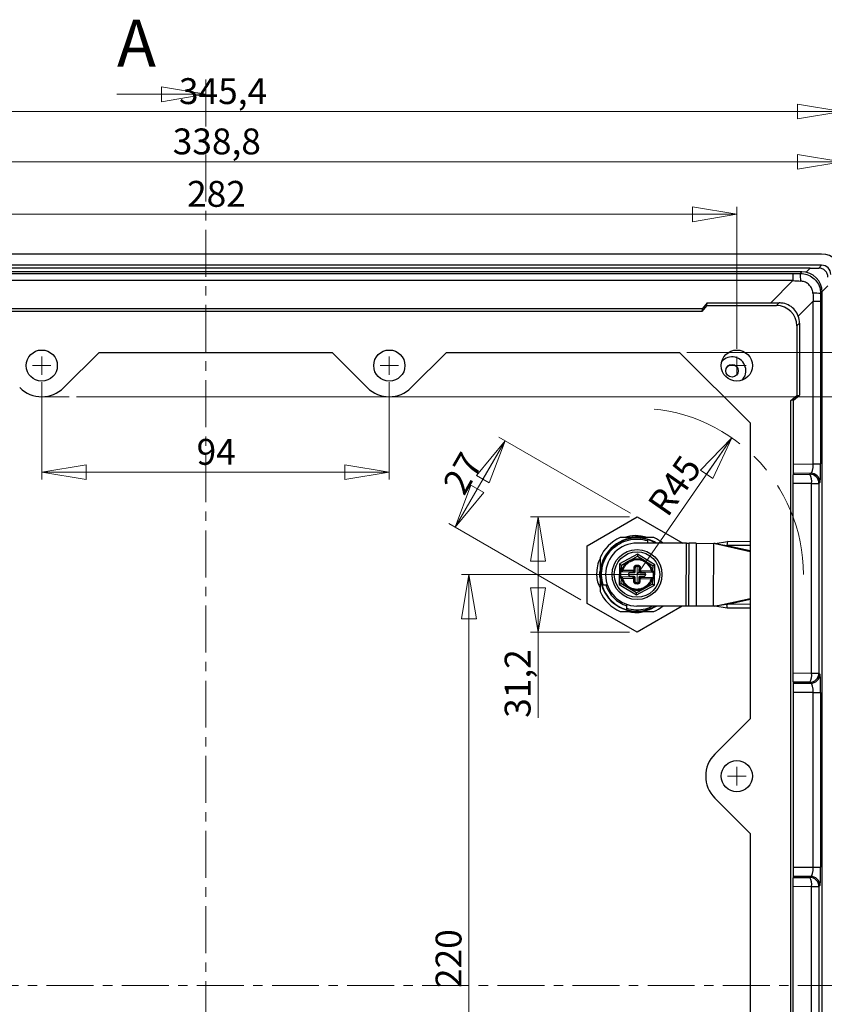
# Model space of a CAD drawing. Units: millimetres. Extents: x 11 to 310, y 11 to 298.
# Drawn here: x 101 to 210, y 165 to 298 of the extents above; entities that cross this region are included whole.
import ezdxf

# ---------------------------------------------------------------- set-up
doc = ezdxf.new("R2010")
doc.units = ezdxf.units.MM
doc.linetypes.add('CENTER', pattern=[10.16, 6.35, -1.27, 1.27, -1.27])
doc.linetypes.add('CENTERX2', pattern=[20.32, 12.7, -2.54, 2.54, -2.54])
doc.styles.add('SLDTEXTSTYLE0', font='TXT', dxfattribs={"width": 0.75})
doc.dimstyles.new('SLDDIMSTYLE0', dxfattribs={"dimtxt": 3.5, "dimasz": 6, "dimexe": 0, "dimexo": 0.0625, "dimgap": 0.875, "dimtad": 1, "dimdec": 1, "dimlfac": 2, "dimrnd": 1e-09, "dimzin": 12, "dimdsep": 46, "dimtxsty": 'SLDTEXTSTYLE0', "dimblk1": 'CLOSED', "dimblk2": 'CLOSED', "dimsah": 1, "dimcen": 0.09, "dimadec": 0, "dimazin": 3, "dimtfac": 1, "dimtdec": 1, "dimtofl": 0, "dimtmove": 0, "dimatfit": 3, "dimldrblk": 'CLOSED', "dimfxl": 0, "dimfrac": 2, "dimtolj": 1, "dimtzin": 12, "dimarcsym": 0})
doc.dimstyles.new('SLDDIMSTYLE1', dxfattribs={"dimtxt": 3.5, "dimasz": 6, "dimexe": 0, "dimexo": 0.0625, "dimgap": 0.875, "dimtad": 1, "dimlfac": 2, "dimrnd": 1e-09, "dimzin": 12, "dimdsep": 46, "dimtxsty": 'SLDTEXTSTYLE0', "dimblk1": 'CLOSED', "dimblk2": 'CLOSED', "dimsah": 1, "dimcen": 0, "dimadec": 0, "dimazin": 3, "dimtfac": 1, "dimtofl": 0, "dimtmove": 0, "dimatfit": 3, "dimldrblk": 'CLOSED', "dimfxl": 0, "dimfrac": 2, "dimtolj": 1, "dimtzin": 12, "dimarcsym": 0})
doc.dimstyles.new('SLDDIMSTYLE2', dxfattribs={"dimtxt": 3.5, "dimasz": 6, "dimexe": 0, "dimexo": 0.0625, "dimgap": 0.875, "dimtad": 1, "dimlfac": 2, "dimrnd": 1e-09, "dimzin": 12, "dimdsep": 46, "dimtxsty": 'SLDTEXTSTYLE0', "dimblk1": 'CLOSED', "dimblk2": 'CLOSED', "dimsah": 1, "dimcen": 0.09, "dimadec": 0, "dimazin": 3, "dimtfac": 1, "dimtofl": 0, "dimtmove": 0, "dimatfit": 3, "dimldrblk": 'CLOSED', "dimfxl": 0, "dimfrac": 2, "dimtolj": 1, "dimtzin": 12, "dimarcsym": 0})

# ---------------------------------------------------------------- blocks, each defined once
blk = doc.blocks.new('_Closed')
at = {"color": 0, "linetype": 'ByBlock', "lineweight": -2}
for p, q in [((-1, 0.166667), (0, 0)), ((-1, 0.166667), (-1, -0.166667)), ((0, 0), (-1, -0.166667)), ((0, 0), (-1, 0))]:
    blk.add_line(p, q, dxfattribs=at)
blk = doc.blocks.new('_D_2')
at = {"color": 7, "linetype": 'Continuous', "lineweight": 0}
for p, q in [((109.14, 247.17), (223.66, 247.17)), ((222.66, 247.17), (222.66, 89.1)), ((111.33, 89.1), (223.66, 89.1))]:
    blk.add_line(p, q, dxfattribs=at)
at = {"color": 7, "linetype": 'Continuous', "lineweight": 18, "xscale": 6, "yscale": 6}
for p, rotation in [((222.66, 247.17), 90.0000000000004), ((222.66, 89.1), 270.0000000000004)]:
    blk.add_blockref('_Closed', p, dxfattribs=dict(at, rotation=rotation))
at = {"color": 7, "linetype": 'Continuous', "lineweight": 18, "insert": (218.14, 163.13), "char_height": 3.5, "attachment_point": 1, "rotation": 90, "style": 'SLDTEXTSTYLE0'}
blk.add_mtext('316,1', dxfattribs=at)
blk = doc.blocks.new('_D_3')
at = {"color": 7, "linetype": 'Continuous', "lineweight": 0}
blk.add_line((197.78, 241.62), (184.95, 223.14), dxfattribs=at)
at = {"color": 7, "linetype": 'Continuous', "lineweight": 18, "xscale": 6, "yscale": 6, "rotation": 55.21765323193598}
blk.add_blockref('_Closed', (197.78, 241.62), dxfattribs=at)
at = {"color": 7, "linetype": 'Continuous', "lineweight": 18, "insert": (186.2, 232.74), "char_height": 3.5, "attachment_point": 1, "rotation": 55.2177, "style": 'SLDTEXTSTYLE0'}
blk.add_mtext('R45', dxfattribs=at)
blk = doc.blocks.new('_D_5')
at = {"color": 7, "linetype": 'Continuous', "lineweight": 0}
for p, q in [((57.45, 253.64), (57.45, 272.85)), ((57.45, 271.85), (198.45, 271.85)), ((198.45, 253.64), (198.45, 272.85))]:
    blk.add_line(p, q, dxfattribs=at)
at = {"color": 7, "linetype": 'Continuous', "lineweight": 18, "xscale": 6, "yscale": 6, "rotation": 180.0000000000004}
blk.add_blockref('_Closed', (57.45, 271.85, -3.73), dxfattribs=at)
at = {"color": 7, "linetype": 'Continuous', "lineweight": 18, "xscale": 6, "yscale": 6}
blk.add_blockref('_Closed', (198.45, 271.85, -3.73), dxfattribs=at)
at = {"color": 7, "linetype": 'Continuous', "lineweight": 18, "insert": (124.1, 276.36), "char_height": 3.5, "attachment_point": 1, "style": 'SLDTEXTSTYLE0'}
blk.add_mtext('282', dxfattribs=at)
blk = doc.blocks.new('_D_6')
at = {"color": 7, "linetype": 'Continuous', "lineweight": 0}
for p, q in [((104.45, 249.14), (104.45, 235.97)), ((151.45, 249.14), (151.45, 235.97)), ((151.45, 236.97), (104.45, 236.97))]:
    blk.add_line(p, q, dxfattribs=at)
at = {"color": 7, "linetype": 'Continuous', "lineweight": 18, "xscale": 6, "yscale": 6, "rotation": 180.0000000000004}
blk.add_blockref('_Closed', (104.45, 236.97, -3.73), dxfattribs=at)
at = {"color": 7, "linetype": 'Continuous', "lineweight": 18, "xscale": 6, "yscale": 6}
blk.add_blockref('_Closed', (151.45, 236.97, -3.73), dxfattribs=at)
at = {"color": 7, "linetype": 'Continuous', "lineweight": 18, "insert": (125.39, 241.48), "char_height": 3.5, "attachment_point": 1, "style": 'SLDTEXTSTYLE0'}
blk.add_mtext('94', dxfattribs=at)
blk = doc.blocks.new('_D_7')
at = {"color": 7, "linetype": 'Continuous', "lineweight": 0}
for p, q in [((43.24, 264.73), (43.24, 279.94)), ((212.66, 264.73), (212.66, 279.94)), ((212.66, 278.94), (43.24, 278.94))]:
    blk.add_line(p, q, dxfattribs=at)
at = {"color": 7, "linetype": 'Continuous', "lineweight": 18, "xscale": 6, "yscale": 6, "rotation": 180.0000000000004}
blk.add_blockref('_Closed', (43.24, 278.94, -3.73), dxfattribs=at)
at = {"color": 7, "linetype": 'Continuous', "lineweight": 18, "xscale": 6, "yscale": 6}
blk.add_blockref('_Closed', (212.66, 278.94, -3.73), dxfattribs=at)
at = {"color": 7, "linetype": 'Continuous', "lineweight": 18, "insert": (122.16, 283.45), "char_height": 3.5, "attachment_point": 1, "style": 'SLDTEXTSTYLE0'}
blk.add_mtext('338,8', dxfattribs=at)
blk = doc.blocks.new('_D_8')
at = {"color": 7, "linetype": 'Continuous', "lineweight": 0}
for p, q in [((39.96, 255.39), (39.96, 286.74)), ((212.66, 264.73), (212.66, 286.74)), ((39.96, 285.74), (212.66, 285.74))]:
    blk.add_line(p, q, dxfattribs=at)
at = {"color": 7, "linetype": 'Continuous', "lineweight": 18, "xscale": 6, "yscale": 6, "rotation": 180.0000000000004}
blk.add_blockref('_Closed', (39.96, 285.74, -3.73), dxfattribs=at)
at = {"color": 7, "linetype": 'Continuous', "lineweight": 18, "xscale": 6, "yscale": 6}
blk.add_blockref('_Closed', (212.66, 285.74, -3.73), dxfattribs=at)
at = {"color": 7, "linetype": 'Continuous', "lineweight": 18, "insert": (123, 290.25), "char_height": 3.5, "attachment_point": 1, "style": 'SLDTEXTSTYLE0'}
blk.add_mtext('345,4', dxfattribs=at)
blk = doc.blocks.new('_D_12')
at = {"color": 7, "linetype": 'Continuous', "lineweight": 0}
for p, q in [((183.95, 223.14), (161.22, 223.14)), ((162.22, 223.14), (162.22, 113.14)), ((183.95, 113.14), (161.22, 113.14))]:
    blk.add_line(p, q, dxfattribs=at)
at = {"color": 7, "linetype": 'Continuous', "lineweight": 18, "xscale": 6, "yscale": 6}
for p, rotation in [((162.22, 223.14, -3.73), 89.99999999999972), ((162.22, 113.14, -3.73), 269.9999999999997)]:
    blk.add_blockref('_Closed', p, dxfattribs=dict(at, rotation=rotation))
at = {"color": 7, "linetype": 'Continuous', "lineweight": 18, "insert": (157.71, 167.24), "char_height": 3.5, "attachment_point": 1, "rotation": 90, "style": 'SLDTEXTSTYLE0'}
blk.add_mtext('220', dxfattribs=at)
blk = doc.blocks.new('_D_13')
at = {"color": 7, "linetype": 'Continuous', "lineweight": 0}
for p, q in [((160.35, 229.54), (167.1, 241.23)), ((184.08, 231.43), (166.24, 241.73)), ((177.33, 219.74), (159.49, 230.04))]:
    blk.add_line(p, q, dxfattribs=at)
at = {"color": 7, "linetype": 'Continuous', "lineweight": 18, "xscale": 6, "yscale": 6}
for p, rotation in [((167.1, 241.23, -3.73), 59.99999999999937), ((160.35, 229.54, -3.73), 239.9999999999994)]:
    blk.add_blockref('_Closed', p, dxfattribs=dict(at, rotation=rotation))
at = {"color": 7, "linetype": 'Continuous', "lineweight": 18, "insert": (158.53, 235.41), "char_height": 3.5, "attachment_point": 1, "rotation": 60, "style": 'SLDTEXTSTYLE0'}
blk.add_mtext('27', dxfattribs=at)
blk = doc.blocks.new('_D_14')
at = {"color": 7, "linetype": 'Continuous', "lineweight": 0}
for p, q in [((191.7, 253.17), (232.71, 253.17)), ((231.71, 83.1), (231.71, 253.17)), ((191.7, 83.1), (232.71, 83.1))]:
    blk.add_line(p, q, dxfattribs=at)
at = {"color": 7, "linetype": 'Continuous', "lineweight": 18, "xscale": 6, "yscale": 6}
for p, rotation in [((231.71, 253.17, -3.73), 90.0000000000004), ((231.71, 83.1, -3.73), 270.0000000000004)]:
    blk.add_blockref('_Closed', p, dxfattribs=dict(at, rotation=rotation))
at = {"color": 7, "linetype": 'Continuous', "lineweight": 18, "insert": (227.19, 163.13), "char_height": 3.5, "attachment_point": 1, "rotation": 90, "style": 'SLDTEXTSTYLE0'}
blk.add_mtext('340,1', dxfattribs=at)
blk = doc.blocks.new('_D_17')
at = {"color": 7, "linetype": 'Continuous', "lineweight": 0}
for p, q in [((183.95, 230.93), (170.56, 230.93)), ((171.56, 230.93), (171.56, 215.34)), ((183.95, 215.34), (170.56, 215.34)), ((171.56, 215.34), (171.56, 203.77))]:
    blk.add_line(p, q, dxfattribs=at)
at = {"color": 7, "linetype": 'Continuous', "lineweight": 18, "xscale": 6, "yscale": 6}
for p, rotation in [((171.56, 230.93, -3.73), 89.9999999999997), ((171.56, 215.34, -3.73), 269.9999999999997)]:
    blk.add_blockref('_Closed', p, dxfattribs=dict(at, rotation=rotation))
at = {"color": 7, "linetype": 'Continuous', "lineweight": 18, "insert": (167.05, 203.77), "char_height": 3.5, "attachment_point": 1, "rotation": 90, "style": 'SLDTEXTSTYLE0'}
blk.add_mtext('31,2', dxfattribs=at)
blk = doc.blocks.new('SW_CENTERMARKSYMBOL_8')
at = {"color": 0, "linetype": 'Continuous', "lineweight": 18}
for q in [(-1.25, 0), (0, 1.25), (0, -1.25), (1.25, 0)]:
    blk.add_line((0, 0), q, dxfattribs=at)
blk = doc.blocks.new('SW_CENTERMARKSYMBOL_9')
at = {"color": 0, "linetype": 'Continuous', "lineweight": 18}
for q in [(-1.25, 0), (0, 1.25), (0, -1.25), (1.25, 0)]:
    blk.add_line((0, 0), q, dxfattribs=at)
blk = doc.blocks.new('SW_CENTERMARKSYMBOL_10')
at = {"color": 0, "linetype": 'Continuous', "lineweight": 18}
for q in [(-1.25, 0), (0, 1.25), (0, -1.25), (1.25, 0)]:
    blk.add_line((0, 0), q, dxfattribs=at)
blk = doc.blocks.new('SW_CENTERMARKSYMBOL_11')
at = {"color": 0, "linetype": 'Continuous', "lineweight": 18}
for q in [(-1.25, 0), (0, 1.25), (0, -1.25), (1.25, 0)]:
    blk.add_line((0, 0), q, dxfattribs=at)
blk = doc.blocks.new('SW_CENTERMARKSYMBOL_12')
at = {"color": 0, "linetype": 'Continuous', "lineweight": 18}
for q in [(-1.25, 0), (0, 1.25), (0, -1.25), (1.25, 0)]:
    blk.add_line((0, 0), q, dxfattribs=at)

msp = doc.modelspace()

# ---------------------------------------------------------------- linework, layer by layer
at = {"color": 7, "linetype": 'CENTER', "lineweight": 18}
for p, q in [((126.6233, 290.0738), (126.6233, 46.2039)), ((233.3791, 167.5629), (19.2377, 167.5629))]:
    msp.add_line(p, q, dxfattribs=at)
at = {"color": 7, "linetype": 'Continuous', "lineweight": 18}
for p, q in [((114.6233, 288.0738), (126.6233, 288.0738)), ((104.4461, 247.174), (108.1384, 247.174))]:
    msp.add_line(p, q, dxfattribs=at)
at = {"color": 7, "linetype": 'Continuous', "lineweight": 25}
for p, q in [((209.9095, 266.4735), (45.9827, 266.4735)), ((209.9054, 264.9715), (45.9868, 264.9715)), ((209.9054, 264.9715), (209.5131, 264.5792)), ((208.3689, 264.5777), (47.5233, 264.5777)), ((207.2352, 264.0739), (48.6569, 264.0739)), ((49.8631, 263.8635), (206.029, 263.8635)), ((206.029, 263.8635), (206.029, 262.8742)), ((207.0256, 263.8643), (207.2352, 264.0739)), ((206.029, 262.8742), (49.8631, 262.8742)), ((203.0269, 259.872), (206.029, 262.8742)), ((209.9836, 261.3256), (209.774, 261.1159)), ((209.9836, 74.9522), (209.9836, 261.3256)), ((194.4398, 259.872), (193.7683, 259.069)), ((194.4014, 259.5062), (194.4398, 259.872)), ((194.4398, 259.872), (203.0269, 259.872)), ((203.8113, 259.5062), (204.1776, 259.8725)), ((208.7839, 260.1193), (206.7555, 258.091)), ((208.7839, 238.0899), (208.7839, 260.1193)), ((208.7839, 260.1193), (209.7732, 260.1193)), ((209.7732, 260.1193), (209.7732, 238.0899)), ((193.7683, 259.069), (62.1239, 259.069)), ((193.7301, 258.7062), (62.162, 258.7062)), ((194.4014, 259.5062), (193.7301, 258.7062)), ((193.7683, 259.069), (193.7301, 258.7062)), ((194.4014, 259.5062), (203.8113, 259.5062)), ((206.931, 257.1267), (206.5609, 256.7566)), ((206.931, 257.1267), (206.931, 247.3856)), ((206.5609, 256.7566), (206.5609, 247.3467)), ((107.4264, 248.4085), (112.1919, 253.174)), ((112.1919, 253.174), (143.7002, 253.174)), ((143.7002, 253.174), (148.4657, 248.4085)), ((154.4264, 248.4085), (159.1919, 253.174)), ((159.1919, 253.174), (190.7002, 253.174)), ((190.7002, 253.174), (200.2312, 243.643)), ((205.7609, 246.6754), (206.5609, 247.3467)), ((206.128, 246.714), (205.7609, 246.6754)), ((205.7609, 89.6023), (205.7609, 246.6754)), ((206.128, 246.714), (206.931, 247.3856)), ((206.128, 238.0701), (206.128, 246.714)), ((206.5609, 247.3467), (206.931, 247.3856)), ((200.2312, 243.643), (200.2312, 203.6347)), ((206.128, 238.0701), (208.7839, 238.0899)), ((208.7839, 238.0899), (209.7732, 238.0899)), ((206.1064, 236.8188), (206.0408, 236.6876)), ((206.0408, 236.6876), (208.3047, 236.7037)), ((208.4371, 236.8361), (206.1064, 236.8188)), ((208.3047, 236.7037), (208.4371, 236.8361)), ((208.5539, 235.4545), (206.0192, 235.4364)), ((206.0192, 235.4364), (206.0192, 209.8413)), ((208.5539, 209.8233), (208.5539, 235.4545)), ((208.5539, 235.4545), (209.5539, 235.4545)), ((209.6864, 235.5869), (209.5539, 235.4545)), ((209.5539, 235.4545), (209.5539, 209.8233)), ((178.1961, 227.036), (184.9461, 230.9331)), ((184.9461, 230.9331), (191.1214, 227.3678)), ((186.3461, 227.8868), (186.3461, 227.3841)), ((178.1961, 219.2418), (178.1961, 227.036)), ((191.6231, 227.3661), (184.9606, 227.3889)), ((191.594, 218.8661), (191.6231, 227.3661)), ((191.6231, 227.3661), (191.99, 227.3648)), ((191.9609, 218.8649), (191.99, 227.3648)), ((192.9525, 227.3615), (191.99, 227.3648)), ((192.9525, 227.3615), (192.9234, 218.8616)), ((192.9525, 227.3615), (195.3118, 227.3535)), ((195.2827, 218.8535), (195.3118, 227.3535)), ((195.4932, 227.3528), (195.3118, 227.3535)), ((195.4932, 227.3528), (197.1869, 227.5956)), ((195.4932, 227.3528), (197.072, 227.0909)), ((197.1869, 227.5956), (197.072, 227.0909)), ((200.2312, 227.0571), (197.072, 227.0909)), ((200.2312, 227.563), (197.1869, 227.5956)), ((179.9461, 225.3099), (179.7153, 224.8385)), ((185.0092, 225.9007), (182.5859, 224.5744)), ((184.076, 225.105), (185.0026, 225.6121)), ((184.1367, 224.9678), (184.4967, 225.0818)), ((185.0092, 225.9007), (185.0026, 225.6121)), ((185.0026, 225.6121), (185.905, 225.0632)), ((187.3694, 224.4651), (185.0092, 225.9007)), ((185.715, 224.9742), (185.8381, 224.9289)), ((182.5663, 223.7184), (182.5423, 222.6687)), ((182.5859, 224.5744), (182.5663, 223.7184)), ((182.5663, 223.7184), (182.8162, 223.7127)), ((182.5859, 224.5744), (182.8325, 224.4244)), ((182.8128, 223.5627), (182.8162, 223.7127)), ((182.8162, 223.7127), (182.8325, 224.4244)), ((182.8162, 223.7127), (182.8737, 223.7114)), ((182.8325, 224.4244), (183.7591, 224.9315)), ((182.8703, 223.5614), (182.8737, 223.7114)), ((184.4582, 223.6752), (183.0287, 223.7078)), ((183.8419, 224.8064), (184.1367, 224.9678)), ((184.4548, 223.5252), (184.4582, 223.6752)), ((184.5605, 223.7729), (184.5685, 224.1228)), ((184.7104, 223.7694), (184.5605, 223.7729)), ((184.5685, 224.1228), (184.7184, 224.1193)), ((184.7053, 223.5445), (184.7104, 223.7694)), ((184.7104, 223.7694), (184.7184, 224.1193)), ((184.8752, 224.4158), (184.8718, 224.2659)), ((184.8718, 224.2659), (185.0718, 224.2613)), ((184.8752, 224.4158), (185.0752, 224.4113)), ((185.0752, 224.4113), (185.0718, 224.2613)), ((185.2103, 223.758), (185.2051, 223.5331)), ((185.2183, 224.1079), (185.2103, 223.758)), ((185.3602, 223.7546), (185.2103, 223.758)), ((185.3682, 224.1045), (185.2183, 224.1079)), ((185.3682, 224.1045), (185.3602, 223.7546)), ((185.4579, 223.6523), (185.4545, 223.5024)), ((186.8874, 223.6196), (185.4579, 223.6523)), ((185.8381, 224.9289), (186.1253, 224.7542)), ((186.2137, 224.8754), (187.1162, 224.3265)), ((187.0999, 223.6148), (187.1162, 224.3265)), ((187.3694, 224.4651), (187.1162, 224.3265)), ((187.3498, 223.6091), (187.3694, 224.4651)), ((182.5423, 222.6687), (182.5227, 221.8127)), ((182.7922, 222.663), (182.5423, 222.6687)), ((182.7128, 223.565), (182.6957, 222.8152)), ((182.7922, 222.663), (182.776, 221.9512)), ((182.7922, 222.663), (182.7957, 222.8129)), ((182.8497, 222.6617), (182.7922, 222.663)), ((182.8531, 222.8116), (182.7957, 222.8129)), ((182.8128, 223.5627), (182.8703, 223.5614)), ((182.8497, 222.6617), (182.8521, 222.7677)), ((182.996, 222.695), (182.8497, 222.6617)), ((182.8521, 222.7677), (182.8531, 222.8116)), ((184.4376, 222.7754), (182.8531, 222.8116)), ((182.8703, 223.5614), (184.4548, 223.5252)), ((183.0047, 222.6581), (184.4342, 222.6254)), ((183.8191, 223.0646), (183.8237, 223.2646)), ((184.5405, 222.8981), (183.9656, 222.9112)), ((183.977, 223.4111), (184.5519, 223.398)), ((184.4342, 222.6254), (184.4376, 222.7754)), ((184.5239, 222.1733), (184.5319, 222.5232)), ((184.5319, 222.5232), (184.6819, 222.5198)), ((184.6739, 222.1698), (184.6819, 222.5198)), ((184.6819, 222.5198), (184.687, 222.7447)), ((185.1817, 222.5083), (185.1737, 222.1584)), ((185.1869, 222.7333), (185.1817, 222.5083)), ((185.1817, 222.5083), (185.3317, 222.5049)), ((185.3317, 222.5049), (185.3237, 222.155)), ((185.9151, 222.8667), (185.3403, 222.8798)), ((185.3517, 223.3797), (185.9265, 223.3665)), ((185.4374, 222.7526), (185.4339, 222.6026)), ((185.4339, 222.6026), (186.8634, 222.5699)), ((187.0219, 222.7163), (185.4374, 222.7526)), ((185.4545, 223.5024), (187.039, 223.4661)), ((186.0731, 223.2131), (186.0685, 223.0132)), ((186.8962, 223.5828), (187.0424, 223.6161)), ((187.0219, 222.7163), (187.0184, 222.5664)), ((187.0759, 222.5651), (187.0184, 222.5664)), ((187.0793, 222.715), (187.0219, 222.7163)), ((187.04, 223.5101), (187.039, 223.4661)), ((187.039, 223.4661), (187.0965, 223.4648)), ((187.0424, 223.6161), (187.04, 223.5101)), ((187.0424, 223.6161), (187.0999, 223.6148)), ((187.0596, 221.8533), (187.0759, 222.5651)), ((187.0793, 222.715), (187.0759, 222.5651)), ((187.3258, 222.5593), (187.0759, 222.5651)), ((187.0999, 223.6148), (187.0965, 223.4648)), ((187.0999, 223.6148), (187.3498, 223.6091)), ((187.1793, 222.7127), (187.1965, 223.4625)), ((187.3063, 221.7033), (187.3258, 222.5593)), ((187.3258, 222.5593), (187.3498, 223.6091)), ((180.1982, 221.7389), (180.722, 221.7389)), ((180.722, 221.7389), (180.9333, 221.7389)), ((182.5227, 221.8127), (182.776, 221.9512)), ((182.5227, 221.8127), (184.8829, 220.3771)), ((183.6784, 221.4024), (182.776, 221.9512)), ((184.054, 221.3488), (183.7668, 221.5235)), ((184.8895, 220.6657), (183.9871, 221.2146)), ((184.5239, 222.1733), (184.6739, 222.1698)), ((184.817, 221.8665), (184.8204, 222.0165)), ((185.0169, 221.8619), (184.817, 221.8665)), ((185.0203, 222.0119), (184.8204, 222.0165)), ((184.8829, 220.3771), (187.3063, 221.7033)), ((185.8161, 221.1728), (184.8895, 220.6657)), ((185.0169, 221.8619), (185.0203, 222.0119)), ((185.1737, 222.1584), (185.3237, 222.155)), ((186.0503, 221.4713), (185.7554, 221.3099)), ((187.0596, 221.8533), (186.1331, 221.3463)), ((187.0596, 221.8533), (187.3063, 221.7033)), ((184.8829, 220.3771), (184.8895, 220.6657)), ((184.9461, 215.3446), (178.1961, 219.2418)), ((183.5461, 218.9148), (183.5461, 219.1261)), ((183.5461, 218.391), (183.5461, 218.9148)), ((191.594, 218.8661), (184.9315, 218.8889)), ((191.0487, 218.868), (184.9461, 215.3446)), ((191.9609, 218.8649), (191.594, 218.8661)), ((192.9234, 218.8616), (191.9609, 218.8649)), ((195.2827, 218.8535), (192.9234, 218.8616)), ((195.4641, 218.8529), (195.2827, 218.8535)), ((197.0446, 219.104), (195.4641, 218.8529)), ((197.1562, 218.5985), (195.4641, 218.8529)), ((200.2312, 219.1163), (197.0446, 219.104)), ((197.0446, 219.104), (197.1562, 218.5985)), ((200.2312, 218.6104), (197.1562, 218.5985)), ((185.3355, 218.0873), (185.8098, 218.1389)), ((206.0192, 209.8413), (208.5539, 209.8233)), ((208.5539, 209.8233), (209.5539, 209.8233)), ((209.5539, 209.8233), (209.6864, 209.6909)), ((206.0408, 208.5901), (206.1064, 208.4589)), ((208.3047, 208.5741), (206.0408, 208.5901)), ((206.1064, 208.4589), (208.4371, 208.4416)), ((208.4371, 208.4416), (208.3047, 208.5741)), ((206.128, 183.5701), (206.128, 207.2076)), ((208.7839, 207.1879), (206.128, 207.2076)), ((208.7839, 207.1879), (209.7732, 207.1879)), ((208.7839, 183.5899), (208.7839, 207.1879)), ((209.7732, 207.1879), (209.7732, 183.5899)), ((200.2312, 203.6347), (195.4657, 198.8692)), ((195.4657, 192.9085), (200.2312, 188.143)), ((200.2312, 188.143), (200.2312, 148.1347)), ((206.128, 183.5701), (208.7839, 183.5899)), ((208.7839, 183.5899), (209.7732, 183.5899)), ((206.1064, 182.3188), (206.0408, 182.1876)), ((206.0408, 182.1876), (208.3047, 182.2037)), ((208.4371, 182.3361), (206.1064, 182.3188)), ((208.3047, 182.2037), (208.4371, 182.3361)), ((209.6864, 181.0869), (209.5539, 180.9545)), ((208.5539, 180.9545), (206.0192, 180.9364)), ((206.0192, 180.9364), (206.0192, 155.3413)), ((208.5539, 155.3233), (208.5539, 180.9545)), ((208.5539, 180.9545), (209.5539, 180.9545)), ((209.5539, 180.9545), (209.5539, 155.3233))]:
    msp.add_line(p, q, dxfattribs=at)
at = {"color": 8, "linetype": 'Continuous', "lineweight": 25}
for p, q in [((208.3689, 264.5777), (207.8054, 264.0142)), ((209.9823, 261.4091), (210.7599, 262.1867)), ((195.4932, 227.3528), (200.2312, 226.2734)), ((197.072, 227.0909), (200.2312, 226.3711)), ((195.4641, 218.8529), (200.2312, 219.9047)), ((197.0446, 219.104), (200.2312, 219.8071))]:
    msp.add_line(p, q, dxfattribs=at)
at = {"color": 7, "linetype": 'Continuous', "lineweight": 25, "flags": 128}
for points in [[(182.8737, 223.7114), (182.9019, 223.7036), (182.929, 223.6961), (182.954, 223.6892), (182.9759, 223.6831), (182.9939, 223.6782), (183.0073, 223.6745), (183.0155, 223.6722), (183.0183, 223.6714)], [(187.0184, 222.5664), (186.9902, 222.5742), (186.9631, 222.5817), (186.9381, 222.5886), (186.9162, 222.5946), (186.8982, 222.5996), (186.8849, 222.6033), (186.8766, 222.6055), (186.8739, 222.6063)]]:
    msp.add_lwpolyline(points, dxfattribs=at)
at = {"color": 7, "linetype": 'Continuous', "lineweight": 25}
for centre, radius in [((104.4461, 251.3889), 2.1101), ((151.4461, 251.3889), 2.1101), ((198.4461, 251.3889), 2.1101), ((197.7961, 250.6889), 0.85), ((184.9461, 223.1389), 3.375), ((184.9461, 223.1389), 3.0687), ((198.4461, 195.8889), 2.1101)]:
    msp.add_circle(centre, radius, dxfattribs=at)
for centre, radius, start, end in [((200.849, 263.0294), 6.2328, 358.111241, 7.697754), ((208.9391, 254.9393), 6.2328, 82.302246, 91.888759), ((197.7961, 250.6889), 1.875, 316.728974, 137.513218), ((104.4461, 251.3889), 4.2149, 225, 315), ((151.4461, 251.3889), 4.2149, 225, 315), ((206.6676, 235.7276), 1.906, 351.760136, 30.80347), ((208.3029, 235.4527), 1.251, 0.081692, 89.918308), ((208.4353, 235.5851), 1.251, 0.081692, 89.918308), ((184.9461, 223.1389), 5, 90, 180), ((184.9461, 223.1389), 5.5, 114.619977, 155.380023), ((184.9461, 223.1389), 4.95, 73.570922, 196.429078), ((184.9461, 223.1389), 5, 58.015737, 90), ((184.9461, 223.1389), 4.95, 58.962239, 73.570922), ((184.9461, 223.1389), 5.5, 50.403498, 65.380023), ((184.9461, 223.1389), 4.25, 89.804067, 269.804067), ((184.9461, 223.1389), 2, 88.690658, 103.011425), ((184.9461, 223.1389), 2, 67.302273, 88.690658), ((182.7163, 223.715), 0.15, 178.690658, 268.690658), ((182.8737, 223.7114), 0.15, 306.62379, 344.556566), ((184.4605, 223.7751), 0.25, 268.690658, 358.690658), ((184.8684, 224.1159), 0.15, 88.690658, 178.690658), ((185.0683, 224.1113), 0.15, 358.690658, 88.690658), ((185.4602, 223.7523), 0.25, 178.690658, 268.690658), ((184.9461, 223.1389), 5, 180, 270), ((182.6923, 222.6653), 0.15, 88.690629, 178.690658), ((182.8497, 222.6617), 0.15, 12.824395, 88.690658), ((182.8737, 223.7114), 0.15, 268.690658, 306.62379), ((183.969, 223.0612), 0.15, 178.690658, 268.690658), ((183.9736, 223.2611), 0.15, 88.690658, 178.690658), ((184.4319, 222.5255), 0.25, 358.690658, 88.690658), ((184.537, 222.7481), 0.15, 358.690658, 88.690658), ((184.5553, 223.5479), 0.15, 268.690658, 358.690658), ((185.4317, 222.5026), 0.25, 88.690658, 178.690658), ((185.3368, 222.7298), 0.15, 88.690658, 178.690658), ((185.3551, 223.5296), 0.15, 178.690658, 268.690658), ((185.9185, 223.0166), 0.15, 268.690658, 358.690658), ((185.9231, 223.2166), 0.15, 358.690658, 88.690658), ((187.0184, 222.5664), 0.15, 126.62379, 164.556566), ((187.0424, 223.6161), 0.15, 192.824395, 268.690658), ((187.0184, 222.5664), 0.15, 88.690658, 126.62379), ((187.1759, 222.5628), 0.15, 358.690658, 88.690673), ((187.1999, 223.6125), 0.15, 268.690658, 358.690658), ((184.9461, 223.1389), 4.95, 196.429078, 253.570922), ((184.9461, 223.1389), 4.45, 198.337075, 251.662925), ((184.8238, 222.1664), 0.15, 178.690658, 268.690658), ((185.0238, 222.1618), 0.15, 268.690658, 358.690658), ((184.9461, 223.1389), 5.5, 204.619977, 245.380023), ((184.9461, 223.1389), 4.95, 253.570922, 300.645895), ((184.9461, 223.1389), 5, 270, 301.592398), ((184.9461, 223.1389), 5.5, 294.619977, 309.204636), ((206.6676, 209.5501), 1.906, 329.19653, 8.239864), ((208.3029, 209.8251), 1.251, 270.081692, 359.918308), ((208.4353, 209.6927), 1.251, 270.081692, 359.918308), ((198.4461, 195.8889), 4.2149, 135, 225), ((206.6676, 181.2276), 1.906, 351.760136, 30.80347), ((208.3029, 180.9527), 1.251, 0.081692, 89.918308), ((208.4353, 181.0851), 1.251, 0.081692, 89.918308)]:
    msp.add_arc(centre, radius, start, end, dxfattribs=at)
at = {"color": 7, "linetype": 'CENTERX2', "lineweight": 18}
msp.add_arc((184.9461, 223.1389), 22.5, 0.027681, 90.311246, dxfattribs=at)
at = {"color": 7, "linetype": 'Continuous', "lineweight": 25}
for centre, major_axis, ratio, start_param, end_param in [((209.9019, 263.7197), (1.9499, 1.9499), 0.99726469, 5.49915667, 7.06721394), ((209.9019, 263.7197), (0.8863, 0.8863), 0.99726469, 5.49915667, 7.06721394), ((208.9556, 264.2951), (17.0394, 0.0742), 0.02495357, 4.53967194, 4.59877273), ((207.2319, 261.3222), (1.9469, 1.9469), 0.99878277, 5.49839613, 7.06797448), ((211.383, 265.2008), (16.3667, 0.1149), 0.03741797, 4.52690949, 4.59763041), ((208.9556, 263.0459), (17.9203, -0.8157), 0.01720976, 4.54912842, 4.60822921), ((208.9556, 263.0459), (-0.8157, 17.9203), 0.01720976, 1.6749561, 1.73405689), ((210.2048, 263.0459), (0.0742, 17.0394), 0.02495357, 1.68441258, 1.74351336), ((206.019, 260.1093), (18.7747, 0.0378), 0.01247918, 4.55230949, 4.61412411), ((203.8104, 256.7558), (1.9451, 1.9451), 0.99969546, 5.49793944, 7.06843118), ((204.1703, 257.1156), (2.5304, 1.1098), 0.99453898, 5.87186054, 6.2303337), ((206.1056, 238.068), (0, 1.25), 0.01791095, 3.17741284, 4.71406568), ((208.4341, 238.0853), (0.011, 1.2501), 0.279776, 3.18181918, 4.71847201), ((209.6833, 238.0853), (0.0002, 2.5001), 0.03596683, 3.17754867, 4.71420151), ((206.0415, 235.4384), (0, 1.25), 0.01787567, 0.03574946, 1.57234024), ((206.0415, 209.8394), (0, 1.25), 0.01787567, 1.56925242, 3.10584319), ((209.6833, 207.1924), (-0.0002, 2.5001), 0.03596683, 4.71057646, 6.24722929), ((206.1056, 207.2097), (0, 1.25), 0.01791095, 4.71071228, 6.24736512), ((208.4341, 207.1924), (-0.011, 1.2501), 0.279776, 4.70630595, 6.24295878), ((206.1056, 183.568), (0, 1.25), 0.01791095, 3.17741284, 4.71406568), ((208.4341, 183.5853), (0.011, 1.2501), 0.279776, 3.18181918, 4.71847201), ((209.6833, 183.5853), (0.0002, 2.5001), 0.03596683, 3.17754867, 4.71420151), ((206.0415, 180.9384), (0, 1.25), 0.01787567, 0.03574946, 1.57234024)]:
    msp.add_ellipse(centre, major_axis=major_axis, ratio=ratio, start_param=start_param, end_param=end_param, dxfattribs=at)
for points, knots in [([(207.0256, 263.8643), (207.3333, 263.8342), (207.949, 263.7741), (208.7708, 263.3036), (209.3926, 262.6101), (209.7259, 261.8364), (209.7602, 261.3225), (209.774, 261.1159)], [0, 0, 0, 0, 0.21378825, 0.42777784, 0.64190202, 0.85603498, 1, 1, 1, 1]), ([(210.7614, 263.3309), (210.7617, 263.4134), (210.7538, 263.4945), (210.7226, 263.6541), (210.6988, 263.7335), (210.6364, 263.8849), (210.5982, 263.9567), (210.5077, 264.0926), (210.455, 264.157), (210.3398, 264.2722), (210.2769, 264.324), (210.1403, 264.4153), (210.0676, 264.4539), (209.842, 264.547), (209.678, 264.5797), (209.5131, 264.5792)], [0, 0, 0, 0, 0.125, 0.125, 0.25, 0.25, 0.375, 0.375, 0.5, 0.5, 0.625, 0.625, 0.75, 0.75, 1, 1, 1, 1]), ([(208.7337, 261.1687), (208.7199, 261.2883), (208.6851, 261.5897), (208.4712, 262.0408), (208.098, 262.4523), (207.6186, 262.7446), (207.257, 262.7977), (207.0784, 262.824)], [0, 0, 0, 0, 0.1412421, 0.35595699, 0.57336927, 0.78924259, 1, 1, 1, 1]), ([(206.7555, 258.091), (206.6178, 258.3701), (206.3424, 258.9285), (205.607, 259.5289), (204.8499, 259.8334), (204.3593, 259.8619), (204.1776, 259.8725)], [0, 0, 0, 0, 0.27883783, 0.55768544, 0.83622341, 1, 1, 1, 1]), ([(180.3547, 221.7389), (180.2623, 222.1544), (180.0739, 223.0013), (180.2339, 224.3179), (180.7208, 225.5394), (181.5121, 226.5728), (182.5455, 227.3642), (183.7671, 227.851), (185.0837, 228.011), (185.9305, 227.8226), (186.3461, 227.7302)], [0, 0, 0, 0, 0.12268802, 0.25000042, 0.37731283, 0.50000084, 0.62268861, 0.75000042, 0.87731223, 1, 1, 1, 1]), ([(184.9461, 228.1389), (184.6461, 228.1389), (184.0375, 228.1389), (183.2732, 228.1389), (182.8205, 228.1389), (182.6548, 228.1389)], [0, 0, 0, 0, 0.38123082, 0.77345718, 1, 1, 1, 1]), ([(186.3488, 228.1389), (185.799, 228.2743), (184.7624, 228.5297), (183.7312, 228.2638), (183.2469, 228.1389)], [0, 0, 0, 0, 0.530451717, 1, 1, 1, 1]), ([(185.7778, 228.1389), (185.5006, 228.1853), (184.9356, 228.2799), (184.3703, 228.1865), (184.0824, 228.1389)], [0, 0, 0, 0, 0.490677723, 1, 1, 1, 1]), ([(187.2374, 228.1389), (186.8748, 228.1389), (186.1364, 228.1389), (185.3476, 228.1389), (184.9461, 228.1389)], [0, 0, 0, 0, 0.4909991, 1, 1, 1, 1]), ([(179.9461, 225.4302), (179.9461, 225.0676), (179.9461, 224.3292), (179.9461, 223.5404), (179.9461, 223.1389)], [0, 0, 0, 0, 0.4909991, 1, 1, 1, 1]), ([(183.7591, 224.9315), (183.8073, 224.9688), (183.9038, 225.0434), (184.0186, 225.0844), (184.076, 225.105)], [0, 0, 0, 0, 0.5000212, 1, 1, 1, 1]), ([(184.076, 225.105), (184.2223, 225.159), (184.5184, 225.2685), (184.9956, 225.3038), (185.4706, 225.2468), (185.7614, 225.1239), (185.905, 225.0632)], [0, 0, 0, 0, 0.24695781, 0.5, 0.75304219, 1, 1, 1, 1]), ([(185.905, 225.0632), (185.9614, 225.04), (186.0743, 224.9938), (186.1673, 224.9149), (186.2137, 224.8754)], [0, 0, 0, 0, 0.50000367, 1, 1, 1, 1]), ([(179.7153, 224.8385), (179.6387, 224.4805), (179.4351, 223.5293), (179.4829, 222.2874), (179.8523, 221.5569), (179.9461, 221.3714)], [0, 0, 0, 0, 0.31042563, 0.82489682, 1, 1, 1, 1]), ([(179.9461, 223.698), (179.8998, 223.5187), (179.8051, 223.1512), (179.8983, 222.7829), (179.9461, 222.5943)], [0, 0, 0, 0, 0.48785991, 1, 1, 1, 1]), ([(183.0183, 223.6714), (183.1042, 223.8979), (183.276, 224.3508), (183.6532, 224.6545), (183.8419, 224.8064)], [0, 0, 0, 0, 0.50000031, 1, 1, 1, 1]), ([(184.4582, 223.6752), (184.4714, 223.6763), (184.4978, 223.6785), (184.531, 223.7012), (184.5554, 223.7333), (184.5588, 223.7596), (184.5605, 223.7729)], [0, 0, 0, 0, 0.25068961, 0.49987731, 0.74770682, 1, 1, 1, 1]), ([(184.5685, 224.1228), (184.5733, 224.1604), (184.5809, 224.2184), (184.6198, 224.2875), (184.6596, 224.3343), (184.7083, 224.372), (184.779, 224.4078), (184.8374, 224.4127), (184.8752, 224.4158)], [0, 0, 0, 0, 0.23944273, 0.36943593, 0.49999974, 0.62999328, 0.76055727, 1, 1, 1, 1]), ([(185.0752, 224.4113), (185.1128, 224.4064), (185.1709, 224.3988), (185.2399, 224.3599), (185.2867, 224.3201), (185.3244, 224.2715), (185.3602, 224.2007), (185.3651, 224.1423), (185.3682, 224.1045)], [0, 0, 0, 0, 0.23944273, 0.36943593, 0.49999974, 0.62999328, 0.76055727, 1, 1, 1, 1]), ([(185.4579, 223.6523), (185.4447, 223.6539), (185.4292, 223.6558), (185.4116, 223.6644), (185.4021, 223.6703), (185.3942, 223.6768), (185.3897, 223.6813), (185.3884, 223.6827), (185.3791, 223.6925), (185.3712, 223.7045), (185.3643, 223.7226), (185.3609, 223.7354), (185.3605, 223.7479), (185.3602, 223.7546)], [0, 0, 0, 0, 0.25159539, 0.29395039, 0.3739582, 0.46508401, 0.48966796, 0.49671505, 0.50026674, 0.74876534, 0.76171928, 0.87177443, 1, 1, 1, 1]), ([(186.1253, 224.7542), (186.3068, 224.5939), (186.6698, 224.2732), (186.8207, 223.8129), (186.8962, 223.5828)], [0, 0, 0, 0, 0.50000001, 1, 1, 1, 1]), ([(179.9461, 223.1389), (179.9461, 222.8389), (179.9461, 222.2303), (179.9461, 221.466), (179.9461, 221.0133), (179.9461, 220.8476)], [0, 0, 0, 0, 0.38123082, 0.77345718, 1, 1, 1, 1]), ([(182.7957, 222.8129), (182.7825, 222.8132), (182.7628, 222.8137), (182.7395, 222.8142), (182.7295, 222.8144), (182.725, 222.8145), (182.7249, 222.8145), (182.7246, 222.8146), (182.7234, 222.8146), (182.7145, 222.8148), (182.7039, 222.815), (182.6967, 222.8152), (182.696, 222.8152), (182.6957, 222.8152)], [0, 0, 0, 0, 0.24968449, 0.37473632, 0.49968809, 0.49975052, 0.50030162, 0.50188543, 0.5079642, 0.5317698, 0.74730482, 0.87373813, 1, 1, 1, 1]), ([(182.7128, 223.565), (182.7143, 223.565), (182.7164, 223.5649), (182.7289, 223.5647), (182.7375, 223.5645), (182.7421, 223.5643), (182.7422, 223.5643), (182.7425, 223.5643), (182.7437, 223.5643), (182.7529, 223.5641), (182.7694, 223.5637), (182.793, 223.5632), (182.8062, 223.5629), (182.8128, 223.5627)], [0, 0, 0, 0, 0.24968449, 0.37473631, 0.49968808, 0.49975051, 0.50030161, 0.50188542, 0.50796419, 0.53176978, 0.74730481, 0.87373811, 1, 1, 1, 1]), ([(183.7668, 221.5235), (183.5853, 221.6839), (183.2223, 222.0046), (183.0714, 222.4648), (182.996, 222.695)], [0, 0, 0, 0, 0.50000001, 1, 1, 1, 1]), ([(184.5319, 222.5232), (184.5308, 222.5364), (184.5285, 222.5627), (184.5058, 222.596), (184.4737, 222.6204), (184.4475, 222.6237), (184.4342, 222.6254)], [0, 0, 0, 0, 0.25068956, 0.499877098, 0.747706757, 1, 1, 1, 1]), ([(185.3317, 222.5049), (185.3333, 222.5181), (185.3352, 222.5336), (185.3437, 222.5512), (185.3497, 222.5607), (185.3562, 222.5686), (185.3607, 222.5731), (185.362, 222.5744), (185.3719, 222.5837), (185.3838, 222.5916), (185.402, 222.5985), (185.4148, 222.6019), (185.4272, 222.6024), (185.4339, 222.6026)], [0, 0, 0, 0, 0.25159561, 0.29395004, 0.37395855, 0.46507901, 0.48966432, 0.49671311, 0.50026717, 0.74876566, 0.76172048, 0.87177469, 1, 1, 1, 1]), ([(186.8739, 222.6063), (186.788, 222.3799), (186.6162, 221.927), (186.2389, 221.6232), (186.0503, 221.4713)], [0, 0, 0, 0, 0.500000311, 1, 1, 1, 1]), ([(187.1793, 222.7127), (187.1779, 222.7128), (187.1757, 222.7128), (187.1633, 222.7131), (187.1547, 222.7133), (187.15, 222.7134), (187.1499, 222.7134), (187.1496, 222.7134), (187.1485, 222.7134), (187.1392, 222.7137), (187.1228, 222.714), (187.0992, 222.7146), (187.086, 222.7149), (187.0793, 222.715)], [0, 0, 0, 0, 0.24968453, 0.37473634, 0.49968812, 0.49975055, 0.50030165, 0.50188545, 0.50796421, 0.5317698, 0.74730484, 0.87373813, 1, 1, 1, 1]), ([(187.0965, 223.4648), (187.1096, 223.4645), (187.1293, 223.4641), (187.1526, 223.4635), (187.1626, 223.4633), (187.1672, 223.4632), (187.1673, 223.4632), (187.1676, 223.4632), (187.1687, 223.4632), (187.1776, 223.463), (187.1882, 223.4627), (187.1955, 223.4626), (187.1961, 223.4625), (187.1965, 223.4625)], [0, 0, 0, 0, 0.24968443, 0.37473638, 0.49968831, 0.4997507, 0.50030174, 0.50188546, 0.50796409, 0.53176958, 0.74730493, 0.87373817, 1, 1, 1, 1]), ([(183.9871, 221.2146), (183.9307, 221.2377), (183.8179, 221.284), (183.7249, 221.3629), (183.6784, 221.4024)], [0, 0, 0, 0, 0.50000692, 1, 1, 1, 1]), ([(185.8161, 221.1728), (185.6699, 221.1187), (185.3737, 221.0092), (184.8966, 220.9739), (184.4215, 221.031), (184.1307, 221.1539), (183.9871, 221.2146)], [0, 0, 0, 0, 0.246957838, 0.5, 0.753042162, 1, 1, 1, 1]), ([(185.7554, 221.3099), (185.6176, 221.2591), (185.3421, 221.1575), (184.9001, 221.1253), (184.46, 221.1776), (184.1893, 221.2918), (184.054, 221.3488)], [0, 0, 0, 0, 0.24999999, 0.49999999, 0.74999999, 1, 1, 1, 1]), ([(184.817, 221.8665), (184.7793, 221.8714), (184.7213, 221.8789), (184.6522, 221.9179), (184.6054, 221.9577), (184.5677, 222.0063), (184.532, 222.077), (184.5271, 222.1355), (184.5239, 222.1733)], [0, 0, 0, 0, 0.23944273, 0.36943593, 0.49999974, 0.62999328, 0.76055727, 1, 1, 1, 1]), ([(185.3237, 222.155), (185.3188, 222.1174), (185.3113, 222.0593), (185.2723, 221.9903), (185.2325, 221.9435), (185.1839, 221.9058), (185.1131, 221.87), (185.0547, 221.8651), (185.0169, 221.8619)], [0, 0, 0, 0, 0.23944273, 0.36943593, 0.49999974, 0.62999328, 0.76055727, 1, 1, 1, 1]), ([(186.1331, 221.3463), (186.0848, 221.309), (185.9883, 221.2344), (185.8735, 221.1933), (185.8161, 221.1728)], [0, 0, 0, 0, 0.50002055, 1, 1, 1, 1]), ([(182.6548, 218.1389), (183.0173, 218.1389), (183.7557, 218.1389), (184.5446, 218.1389), (184.9461, 218.1389)], [0, 0, 0, 0, 0.4909991, 1, 1, 1, 1]), ([(183.5831, 218.2673), (183.658, 218.2345), (184.256, 217.9725), (185.0856, 217.9995), (185.7722, 218.1172), (185.8987, 218.1389)], [0, 0, 0, 0, 0.10450771, 0.83504352, 1, 1, 1, 1]), ([(183.6186, 218.1727), (184.0948, 218.0784), (184.8554, 217.9277), (185.6102, 218.0814), (185.8924, 218.1389)], [0, 0, 0, 0, 0.62605018, 1, 1, 1, 1]), ([(184.9461, 218.1389), (185.246, 218.1389), (185.8547, 218.1389), (186.619, 218.1389), (187.0716, 218.1389), (187.2374, 218.1389)], [0, 0, 0, 0, 0.38123082, 0.77345718, 1, 1, 1, 1])]:
    msp.add_open_spline(points, degree=3, knots=knots, dxfattribs=at)
for points in [[(184.1367, 224.9678), (184.1358, 224.9699), (184.134, 224.974), (184.12, 225.0057), (184.0999, 225.0511), (184.084, 225.087), (184.076, 225.105)], [(185.8381, 224.9289), (185.8391, 224.9309), (185.8411, 224.9349), (185.8566, 224.9659), (185.8787, 225.0103), (185.8963, 225.0456), (185.905, 225.0632)], [(182.8737, 223.7114), (182.966, 223.9548), (183.1507, 224.4417), (183.5563, 224.7682), (183.7591, 224.9315)], [(183.8419, 224.8064), (183.8406, 224.8083), (183.8382, 224.812), (183.819, 224.8409), (183.7916, 224.8823), (183.7699, 224.9151), (183.7591, 224.9315)], [(186.2137, 224.8754), (186.2021, 224.8595), (186.1789, 224.8277), (186.1497, 224.7877), (186.1292, 224.7596), (186.1266, 224.756), (186.1253, 224.7542)], [(186.2137, 224.8754), (186.4089, 224.703), (186.7991, 224.3583), (186.9613, 223.8635), (187.0424, 223.6161)], [(183.6784, 221.4024), (183.4833, 221.5747), (183.0931, 221.9195), (182.9308, 222.4143), (182.8497, 222.6617)], [(187.0184, 222.5664), (186.9261, 222.3229), (186.7414, 221.8361), (186.3359, 221.5095), (186.1331, 221.3463)], [(183.6784, 221.4024), (183.69, 221.4182), (183.7132, 221.45), (183.7425, 221.4901), (183.7629, 221.5181), (183.7655, 221.5217), (183.7668, 221.5235)], [(184.054, 221.3488), (184.053, 221.3468), (184.051, 221.3428), (184.0356, 221.3118), (184.0134, 221.2674), (183.9959, 221.2322), (183.9871, 221.2146)], [(185.7554, 221.3099), (185.7563, 221.3079), (185.7581, 221.3038), (185.7722, 221.272), (185.7922, 221.2267), (185.8081, 221.1908), (185.8161, 221.1728)], [(186.0503, 221.4713), (186.0515, 221.4695), (186.054, 221.4657), (186.0731, 221.4368), (186.1005, 221.3955), (186.1222, 221.3627), (186.1331, 221.3463)]]:
    msp.add_open_spline(points, degree=3, dxfattribs=at)
at = {"color": 8, "linetype": 'Continuous', "lineweight": 25}
msp.add_open_spline([(187.1025, 218.8815), (186.7772, 218.7313), (186.0517, 218.3962), (184.8059, 218.272), (183.9608, 218.4569), (183.5461, 218.5476)], degree=3, knots=[0, 0, 0, 0, 0.29272647, 0.652904117, 1, 1, 1, 1], dxfattribs=at)

# ---------------------------------------------------------------- block references
at = {"color": 7, "linetype": 'Continuous', "lineweight": 18, "xscale": 6, "yscale": 6}
msp.add_blockref('_Closed', (126.6233, 288.0738), dxfattribs=at)
at = {"color": 7, "linetype": 'Continuous', "lineweight": 18}
for name, p in [('SW_CENTERMARKSYMBOL_11', (104.4461, 251.3889)), ('SW_CENTERMARKSYMBOL_10', (151.4461, 251.3889)), ('SW_CENTERMARKSYMBOL_9', (198.4461, 251.3889)), ('SW_CENTERMARKSYMBOL_12', (184.9461, 223.1389)), ('SW_CENTERMARKSYMBOL_8', (198.4461, 195.8889))]:
    msp.add_blockref(name, p, dxfattribs=at)

# ---------------------------------------------------------------- texts
at = {"color": 7, "linetype": 'Continuous', "insert": (114.6233, 298.1567), "char_height": 6.35, "attachment_point": 1, "style": 'SLDTEXTSTYLE0'}
msp.add_mtext('A', dxfattribs=at)

# ---------------------------------------------------------------- dimensions: what is measured, and where the dimension line sits
at = {"color": 7, "linetype": 'Continuous', "lineweight": 18}
for base, p1, p2, dimstyle, picture, middle in [((212.6557, 285.7416), (39.9635, 254.3889), (212.6557, 263.7273), 'SLDDIMSTYLE0', '_D_8', (128.8212, 285.7416)), ((43.2364, 278.9402), (212.6557, 263.7273), (43.2364, 263.7273), 'SLDDIMSTYLE0', '_D_7', (127.9748, 278.9402)), ((198.4461, 271.8528), (57.4461, 252.6389), (198.4461, 252.6389), 'SLDDIMSTYLE2', '_D_5', (127.9748, 271.8528)), ((104.4461, 236.9685), (151.4461, 250.1389), (104.4461, 250.1389), 'SLDDIMSTYLE2', '_D_6', (127.9748, 236.9685))]:
    dim = msp.add_linear_dim(base=base, p1=p1, p2=p2, dimstyle=dimstyle, dxfattribs=at)
    dim.commit()
    dim.dimension.update_dxf_attribs({"geometry": picture, "text_midpoint": middle, "dimtype": 160})
for base, p1, p2, angle, dimstyle, picture, middle in [((231.7067, 253.174), (190.7002, 83.1037), (190.7002, 253.174), 90, 'SLDDIMSTYLE0', '_D_14', (231.7067, 168.9454)), ((222.6557, 89.1037), (108.1384, 247.174), (110.3302, 89.1037), 90, 'SLDDIMSTYLE0', '_D_2', (222.6557, 168.9454)), ((167.1044, 241.234), (178.1961, 219.2418), (184.9461, 230.9331), 60, 'SLDDIMSTYLE2', '_D_13', (163.7351, 235.3983)), ((171.5572, 215.3446), (184.9461, 230.9331), (184.9461, 215.3446), 90, 'SLDDIMSTYLE0', '_D_17', (171.5572, 208.2924)), ((162.2197, 113.1389), (184.9461, 223.1389), (184.9461, 113.1389), 90, 'SLDDIMSTYLE2', '_D_12', (162.2197, 171.1166))]:
    dim = msp.add_linear_dim(base=base, p1=p1, p2=p2, angle=angle, dimstyle=dimstyle, dxfattribs=at)
    dim.commit()
    dim.dimension.update_dxf_attribs({"geometry": picture, "text_midpoint": middle, "dimtype": 160})
dim = msp.add_radius_dim(center=(184.9461, 223.1389), mpoint=(197.7814, 241.6187), dimstyle='SLDDIMSTYLE1', dxfattribs=at)
dim.commit()
dim.dimension.update_dxf_attribs({"geometry": '_D_3', "text_midpoint": (192.301, 233.7281), "dimtype": 164})

doc.saveas('drawing.dxf')
